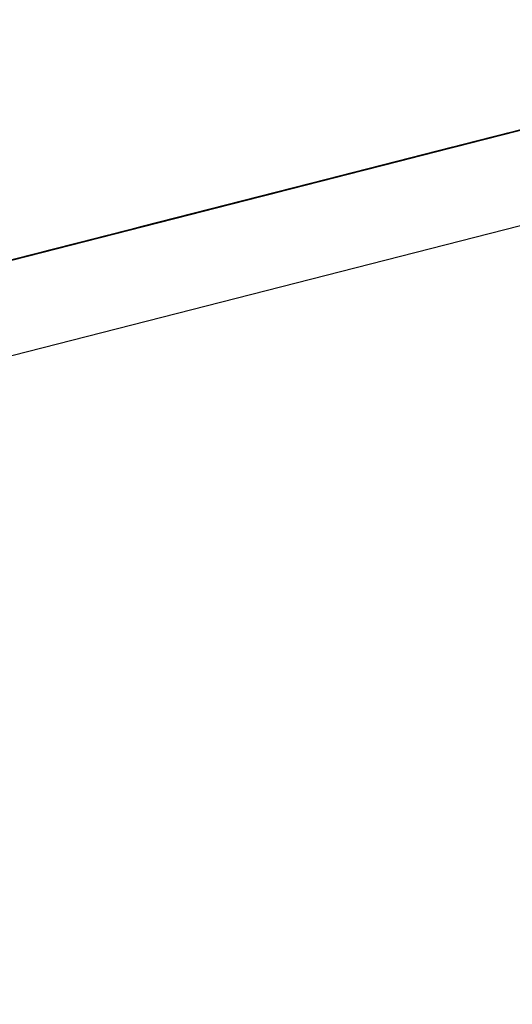
# Model space of a CAD drawing. Extents: x -257 to 41, y -63 to 178.
# Drawn here: x -162 to -162, y -13 to -12 of the extents above; entities that cross this region are included whole.
import ezdxf

# ---------------------------------------------------------------- set-up
doc = ezdxf.new("R2010")
doc.units = 0
doc.header["$MEASUREMENT"] = 0
doc.layers.add('TFR-TRI', color=7, linetype='CONTINUOUS')

msp = doc.modelspace()

# ---------------------------------------------------------------- linework, layer by layer
at = {"layer": 'TFR-TRI', "color": 30, "linetype": 'CONTINUOUS'}
msp.add_line((-162.95178, -12.73287), (-160.64549, -12.14415), dxfattribs=at)
at = {"layer": 'TFR-TRI', "color": 7, "linetype": 'CONTINUOUS'}
for p, q in [((-161.68034, -12.39645), (-161.62514, -12.38235)), ((-161.68034, -12.39645), (-161.62514, -12.38235)), ((-161.68034, -12.39645), (-161.62514, -12.38235)), ((-161.6845, -12.39751), (-161.64218, -12.3867)), ((-161.64493, -12.38741), (-161.6845, -12.39751)), ((-161.6845, -12.39751), (-161.64678, -12.38788)), ((-161.64678, -12.38788), (-161.67253, -12.39445)), ((-161.68827, -12.39847), (-161.64963, -12.38861)), ((-161.68827, -12.39847), (-161.65239, -12.38931)), ((-161.67437, -12.39493), (-161.64953, -12.38859)), ((-161.68827, -12.39847), (-161.65423, -12.38978)), ((-161.65423, -12.38978), (-161.68735, -12.39824)), ((-161.65423, -12.38978), (-161.68735, -12.39824)), ((-161.68735, -12.39824), (-161.65423, -12.38978)), ((-161.67865, -12.39602), (-161.6575, -12.39062)), ((-161.65966, -12.39117), (-161.69461, -12.40009)), ((-161.66057, -12.3914), (-161.69369, -12.39986)), ((-161.69278, -12.39962), (-161.66057, -12.3914)), ((-161.68234, -12.39696), (-161.66117, -12.39155)), ((-161.65934, -12.39109), (-161.68049, -12.39648)), ((-161.66057, -12.3914), (-161.67621, -12.39539)), ((-161.75813, -12.4163), (-161.66652, -12.39292)), ((-161.75813, -12.4163), (-161.66652, -12.39292)), ((-161.75813, -12.4163), (-161.66652, -12.39292)), ((-161.68933, -12.39874), (-161.66816, -12.39334)), ((-161.67093, -12.39404), (-161.68933, -12.39874)), ((-161.67566, -12.39526), (-161.67015, -12.39384)), ((-161.6713, -12.39414), (-161.67405, -12.39484)), ((-161.67405, -12.39484), (-161.67221, -12.39437)), ((-161.67221, -12.39437), (-161.67405, -12.39484)), ((-161.67405, -12.39484), (-161.67221, -12.39437)), ((-161.67405, -12.39484), (-161.67221, -12.39437)), ((-161.67314, -12.39461), (-161.6713, -12.39414)), ((-161.67221, -12.39437), (-161.67314, -12.39461)), ((-161.67613, -12.39537), (-161.71845, -12.40617)), ((-161.71579, -12.4055), (-161.67716, -12.39564)), ((-161.71569, -12.40547), (-161.67613, -12.39537)), ((-161.67475, -12.39502), (-161.71431, -12.40512)), ((-161.71431, -12.40512), (-161.67566, -12.39526)), ((-161.71338, -12.40488), (-161.67475, -12.39502)), ((-161.67714, -12.39563), (-161.70198, -12.40197)), ((-161.70105, -12.40173), (-161.67714, -12.39563)), ((-161.70028, -12.40153), (-161.67543, -12.39519)), ((-161.67704, -12.39561), (-161.69912, -12.40124)), ((-161.69912, -12.40124), (-161.67704, -12.39561)), ((-161.67268, -12.39449), (-161.69844, -12.40107)), ((-161.67382, -12.39478), (-161.69499, -12.40018)), ((-161.69499, -12.40018), (-161.67382, -12.39478)), ((-161.67659, -12.39549), (-161.69499, -12.40018)), ((-161.69499, -12.40018), (-161.67659, -12.39549)), ((-161.67276, -12.39452), (-161.68933, -12.39874)), ((-161.68933, -12.39874), (-161.67276, -12.39452)), ((-161.67276, -12.39452), (-161.68933, -12.39874)), ((-161.68933, -12.39874), (-161.67276, -12.39452)), ((-161.67253, -12.39445), (-161.68174, -12.3968)), ((-161.68013, -12.39639), (-161.6746, -12.39498)), ((-161.6799, -12.39633), (-161.67437, -12.39493)), ((-161.67621, -12.39539), (-161.67805, -12.39587)), ((-161.67774, -12.39578), (-161.67682, -12.39555)), ((-161.67543, -12.39519), (-161.67727, -12.39567)), ((-161.67682, -12.39555), (-161.67498, -12.39508)), ((-161.67498, -12.39508), (-161.67682, -12.39555)), ((-161.6759, -12.39532), (-161.67682, -12.39555)), ((-161.67682, -12.39555), (-161.6759, -12.39532)), ((-161.6759, -12.39532), (-161.67405, -12.39484)), ((-161.67498, -12.39508), (-161.6759, -12.39532)), ((-161.67543, -12.39519), (-161.67268, -12.39449)), ((-161.67498, -12.39508), (-161.67405, -12.39484)), ((-161.67405, -12.39484), (-161.67498, -12.39508)), ((-161.67405, -12.39484), (-161.67498, -12.39508)), ((-161.67291, -12.39455), (-161.67475, -12.39502)), ((-161.67314, -12.39461), (-161.67405, -12.39484)), ((-161.67405, -12.39484), (-161.67314, -12.39461)), ((-161.6792, -12.39616), (-161.71876, -12.40626)), ((-161.71876, -12.40626), (-161.68013, -12.39639)), ((-161.71845, -12.40617), (-161.67888, -12.39608)), ((-161.68073, -12.39654), (-161.71845, -12.40617)), ((-161.71785, -12.40602), (-161.6792, -12.39616)), ((-161.71579, -12.4055), (-161.67992, -12.39634)), ((-161.71579, -12.4055), (-161.68176, -12.39681)), ((-161.67888, -12.39608), (-161.71569, -12.40547)), ((-161.71569, -12.40547), (-161.68073, -12.39654)), ((-161.68176, -12.39681), (-161.71488, -12.40526)), ((-161.68176, -12.39681), (-161.71488, -12.40526)), ((-161.71488, -12.40526), (-161.68176, -12.39681)), ((-161.68073, -12.39654), (-161.71476, -12.40523)), ((-161.68073, -12.39654), (-161.71476, -12.40523)), ((-161.71476, -12.40523), (-161.68073, -12.39654)), ((-161.68174, -12.3968), (-161.70749, -12.40338)), ((-161.70473, -12.40267), (-161.6799, -12.39633)), ((-161.6799, -12.39633), (-161.70105, -12.40173)), ((-161.70105, -12.40173), (-161.6799, -12.39633)), ((-161.70105, -12.40173), (-161.6799, -12.39633)), ((-161.68174, -12.3968), (-161.70105, -12.40173)), ((-161.70105, -12.40173), (-161.68174, -12.3968)), ((-161.70105, -12.40173), (-161.68174, -12.3968)), ((-161.70013, -12.4015), (-161.68174, -12.3968)), ((-161.67981, -12.39631), (-161.69912, -12.40124)), ((-161.69912, -12.40124), (-161.67981, -12.39631)), ((-161.68164, -12.39678), (-161.69912, -12.40124)), ((-161.69912, -12.40124), (-161.68164, -12.39678)), ((-161.67842, -12.39596), (-161.69499, -12.40018)), ((-161.69499, -12.40018), (-161.67842, -12.39596)), ((-161.69369, -12.39986), (-161.67805, -12.39587)), ((-161.68647, -12.39802), (-161.67727, -12.39567)), ((-161.68509, -12.39766), (-161.67865, -12.39602)), ((-161.68049, -12.39648), (-161.68325, -12.39719)), ((-161.67958, -12.39625), (-161.67774, -12.39578)), ((-161.67736, -12.39569), (-161.6792, -12.39616)), ((-161.68556, -12.39778), (-161.72052, -12.4067)), ((-161.68647, -12.39802), (-161.71959, -12.40647)), ((-161.71868, -12.40623), (-161.68647, -12.39802)), ((-161.68579, -12.39783), (-161.70694, -12.40324)), ((-161.70694, -12.40324), (-161.68579, -12.39783)), ((-161.70626, -12.40306), (-161.68509, -12.39766)), ((-161.68325, -12.39719), (-161.70442, -12.40259)), ((-161.70258, -12.40212), (-161.68234, -12.39696)), ((-161.68647, -12.39802), (-161.70211, -12.40201)), ((-161.68729, -12.39822), (-161.75752, -12.41615)), ((-161.75294, -12.41498), (-161.68729, -12.39822)), ((-161.69107, -12.39918), (-161.73339, -12.40999)), ((-161.73063, -12.40929), (-161.69107, -12.39918)), ((-161.69024, -12.39898), (-161.71601, -12.40555)), ((-161.68855, -12.39854), (-161.70694, -12.40324)), ((-161.70694, -12.40324), (-161.68855, -12.39854)), ((-161.69039, -12.39901), (-161.70694, -12.40324)), ((-161.70694, -12.40324), (-161.69039, -12.39901)), ((-161.69393, -12.39992), (-161.69117, -12.39921)), ((-161.68933, -12.39874), (-161.693, -12.39968)), ((-161.693, -12.39968), (-161.68933, -12.39874)), ((-161.68933, -12.39874), (-161.693, -12.39968)), ((-161.693, -12.39968), (-161.69024, -12.39898)), ((-161.69208, -12.39944), (-161.68933, -12.39874)), ((-161.68933, -12.39874), (-161.69208, -12.39944)), ((-161.69208, -12.39944), (-161.68933, -12.39874)), ((-161.75752, -12.41615), (-161.69187, -12.39939)), ((-161.69492, -12.40017), (-161.75752, -12.41615)), ((-161.69187, -12.39939), (-161.75294, -12.41498)), ((-161.75294, -12.41498), (-161.69492, -12.40017)), ((-161.69492, -12.40017), (-161.75142, -12.41459)), ((-161.69492, -12.40017), (-161.75142, -12.41459)), ((-161.75142, -12.41459), (-161.69492, -12.40017)), ((-161.73339, -12.40999), (-161.69384, -12.39989)), ((-161.69567, -12.40036), (-161.73339, -12.40999)), ((-161.69384, -12.39989), (-161.73063, -12.40929)), ((-161.73063, -12.40929), (-161.69567, -12.40036)), ((-161.69567, -12.40036), (-161.72972, -12.40905)), ((-161.69567, -12.40036), (-161.72972, -12.40905)), ((-161.72972, -12.40905), (-161.69567, -12.40036)), ((-161.71785, -12.40602), (-161.693, -12.39968)), ((-161.70404, -12.4025), (-161.69484, -12.40015)), ((-161.69461, -12.40009), (-161.70198, -12.40197)), ((-161.69499, -12.40018), (-161.69867, -12.40112)), ((-161.69867, -12.40112), (-161.69499, -12.40018)), ((-161.69499, -12.40018), (-161.69867, -12.40112)), ((-161.69852, -12.40109), (-161.69577, -12.40038)), ((-161.69577, -12.40038), (-161.69852, -12.40109)), ((-161.69774, -12.40089), (-161.69499, -12.40018)), ((-161.69499, -12.40018), (-161.69774, -12.40089)), ((-161.69774, -12.40089), (-161.69499, -12.40018)), ((-161.69484, -12.40015), (-161.69761, -12.40086)), ((-161.693, -12.39968), (-161.69668, -12.40062)), ((-161.69668, -12.40062), (-161.693, -12.39968)), ((-161.69668, -12.40062), (-161.69393, -12.39992)), ((-161.69668, -12.40062), (-161.69484, -12.40015)), ((-161.69577, -12.40038), (-161.69208, -12.39944)), ((-161.693, -12.39968), (-161.69577, -12.40038)), ((-161.69208, -12.39944), (-161.69484, -12.40015)), ((-161.69484, -12.40015), (-161.69208, -12.39944)), ((-161.693, -12.39968), (-161.69484, -12.40015)), ((-161.69844, -12.40107), (-161.70764, -12.40342)), ((-161.7058, -12.40295), (-161.70028, -12.40153)), ((-161.70105, -12.40173), (-161.70565, -12.40291)), ((-161.70565, -12.40291), (-161.70105, -12.40173)), ((-161.70473, -12.40267), (-161.70105, -12.40173)), ((-161.70105, -12.40173), (-161.70473, -12.40267)), ((-161.70473, -12.40267), (-161.70105, -12.40173)), ((-161.70037, -12.40156), (-161.70404, -12.4025)), ((-161.70382, -12.40244), (-161.70013, -12.4015)), ((-161.70105, -12.40173), (-161.70382, -12.40244)), ((-161.70382, -12.40244), (-161.70105, -12.40173)), ((-161.70105, -12.40173), (-161.70382, -12.40244)), ((-161.7005, -12.4016), (-161.70327, -12.4023)), ((-161.70037, -12.40156), (-161.70312, -12.40227)), ((-161.70037, -12.40156), (-161.70312, -12.40227)), ((-161.70037, -12.40156), (-161.70312, -12.40227)), ((-161.69912, -12.40124), (-161.70281, -12.40218)), ((-161.70281, -12.40218), (-161.69912, -12.40124)), ((-161.69912, -12.40124), (-161.70281, -12.40218)), ((-161.70281, -12.40218), (-161.69912, -12.40124)), ((-161.69867, -12.40112), (-161.70234, -12.40207)), ((-161.70234, -12.40207), (-161.69867, -12.40112)), ((-161.70234, -12.40207), (-161.7005, -12.4016)), ((-161.70221, -12.40203), (-161.69944, -12.40132)), ((-161.70221, -12.40203), (-161.69944, -12.40132)), ((-161.70221, -12.40203), (-161.69944, -12.40132)), ((-161.69912, -12.40124), (-161.70189, -12.40195)), ((-161.70189, -12.40195), (-161.69912, -12.40124)), ((-161.70143, -12.40183), (-161.69774, -12.40089)), ((-161.69867, -12.40112), (-161.70143, -12.40183)), ((-161.70128, -12.40179), (-161.69852, -12.40109)), ((-161.69774, -12.40089), (-161.7005, -12.4016)), ((-161.7005, -12.4016), (-161.69774, -12.40089)), ((-161.69668, -12.40062), (-161.70037, -12.40156)), ((-161.69761, -12.40086), (-161.70037, -12.40156)), ((-161.69852, -12.40109), (-161.70037, -12.40156)), ((-161.69852, -12.40109), (-161.70037, -12.40156)), ((-161.69944, -12.40132), (-161.69668, -12.40062)), ((-161.69944, -12.40132), (-161.69668, -12.40062)), ((-161.69944, -12.40132), (-161.69668, -12.40062)), ((-161.74443, -12.41281), (-161.70211, -12.40201)), ((-161.70488, -12.40271), (-161.74443, -12.41281)), ((-161.70312, -12.40227), (-161.73809, -12.41119)), ((-161.70404, -12.4025), (-161.73716, -12.41096)), ((-161.73624, -12.41072), (-161.70404, -12.4025)), ((-161.73063, -12.40929), (-161.7058, -12.40295)), ((-161.70404, -12.4025), (-161.71968, -12.40649)), ((-161.71959, -12.40647), (-161.70395, -12.40247)), ((-161.71546, -12.40541), (-161.70258, -12.40212)), ((-161.70442, -12.40259), (-161.7127, -12.40471)), ((-161.70565, -12.40291), (-161.71025, -12.40408)), ((-161.70565, -12.40291), (-161.70933, -12.40385)), ((-161.70933, -12.40385), (-161.70565, -12.40291)), ((-161.70556, -12.40288), (-161.70925, -12.40382)), ((-161.70925, -12.40382), (-161.70556, -12.40288)), ((-161.70842, -12.40362), (-161.70473, -12.40267)), ((-161.70473, -12.40267), (-161.70842, -12.40362)), ((-161.70842, -12.40362), (-161.70473, -12.40267)), ((-161.70556, -12.40288), (-161.70832, -12.40359)), ((-161.70832, -12.40359), (-161.70556, -12.40288)), ((-161.70787, -12.40347), (-161.7051, -12.40277)), ((-161.70787, -12.40347), (-161.7051, -12.40277)), ((-161.70772, -12.40343), (-161.70404, -12.4025)), ((-161.70588, -12.40297), (-161.70772, -12.40343)), ((-161.70588, -12.40297), (-161.70772, -12.40343)), ((-161.70772, -12.40343), (-161.70588, -12.40297)), ((-161.70382, -12.40244), (-161.70749, -12.40338)), ((-161.70749, -12.40338), (-161.70382, -12.40244)), ((-161.70749, -12.40338), (-161.70473, -12.40267)), ((-161.70694, -12.40324), (-161.70419, -12.40253)), ((-161.70404, -12.4025), (-161.70681, -12.4032)), ((-161.70681, -12.4032), (-161.70404, -12.4025)), ((-161.70681, -12.4032), (-161.70497, -12.40273)), ((-161.70497, -12.40273), (-161.70681, -12.4032)), ((-161.70681, -12.4032), (-161.70588, -12.40297)), ((-161.70382, -12.40244), (-161.70658, -12.40314)), ((-161.70658, -12.40314), (-161.70382, -12.40244)), ((-161.70281, -12.40218), (-161.70649, -12.40312)), ((-161.70649, -12.40312), (-161.70281, -12.40218)), ((-161.70234, -12.40207), (-161.70603, -12.40301)), ((-161.70327, -12.4023), (-161.70603, -12.40301)), ((-161.70419, -12.40253), (-161.70603, -12.40301)), ((-161.70312, -12.40227), (-161.70588, -12.40297)), ((-161.70312, -12.40227), (-161.70588, -12.40297)), ((-161.70588, -12.40297), (-161.70404, -12.4025)), ((-161.70588, -12.40297), (-161.70404, -12.4025)), ((-161.70198, -12.40197), (-161.70565, -12.40291)), ((-161.70189, -12.40195), (-161.70556, -12.40288)), ((-161.70556, -12.40288), (-161.70189, -12.40195)), ((-161.70281, -12.40218), (-161.70556, -12.40288)), ((-161.70556, -12.40288), (-161.70281, -12.40218)), ((-161.7051, -12.40277), (-161.70234, -12.40207)), ((-161.7051, -12.40277), (-161.70234, -12.40207)), ((-161.70497, -12.40273), (-161.70221, -12.40203)), ((-161.70312, -12.40227), (-161.70497, -12.40273)), ((-161.70198, -12.40197), (-161.70473, -12.40267)), ((-161.70419, -12.40253), (-161.70143, -12.40183)), ((-161.70143, -12.40183), (-161.70419, -12.40253)), ((-161.70404, -12.4025), (-161.70128, -12.40179)), ((-161.70404, -12.4025), (-161.70221, -12.40203)), ((-161.70404, -12.4025), (-161.70221, -12.40203)), ((-161.70404, -12.4025), (-161.70221, -12.40203)), ((-161.70211, -12.40201), (-161.70395, -12.40247)), ((-161.74443, -12.41281), (-161.70671, -12.40318)), ((-161.70764, -12.40342), (-161.73339, -12.40999)), ((-161.71063, -12.40418), (-161.71431, -12.40512)), ((-161.71431, -12.40512), (-161.71063, -12.40418)), ((-161.71025, -12.40408), (-161.71393, -12.40502)), ((-161.71016, -12.40406), (-161.71385, -12.405)), ((-161.71385, -12.405), (-161.71016, -12.40406)), ((-161.71338, -12.40488), (-161.70971, -12.40394)), ((-161.71063, -12.40418), (-161.71338, -12.40488)), ((-161.71302, -12.40478), (-161.70933, -12.40385)), ((-161.71025, -12.40408), (-161.71302, -12.40478)), ((-161.71302, -12.40478), (-161.71025, -12.40408)), ((-161.70971, -12.40394), (-161.71247, -12.40465)), ((-161.71247, -12.40465), (-161.70971, -12.40394)), ((-161.70971, -12.40394), (-161.71247, -12.40465)), ((-161.71247, -12.40465), (-161.70971, -12.40394)), ((-161.71247, -12.40465), (-161.71063, -12.40418)), ((-161.71063, -12.40418), (-161.71247, -12.40465)), ((-161.71209, -12.40456), (-161.70842, -12.40362)), ((-161.70933, -12.40385), (-161.71209, -12.40456)), ((-161.70925, -12.40382), (-161.71201, -12.40453)), ((-161.71201, -12.40453), (-161.70925, -12.40382)), ((-161.70878, -12.40371), (-161.71154, -12.40441)), ((-161.71154, -12.40441), (-161.70971, -12.40394)), ((-161.70864, -12.40367), (-161.71141, -12.40438)), ((-161.71141, -12.40438), (-161.70956, -12.40391)), ((-161.70956, -12.40391), (-161.71141, -12.40438)), ((-161.71141, -12.40438), (-161.70956, -12.40391)), ((-161.71141, -12.40438), (-161.70956, -12.40391)), ((-161.71048, -12.40414), (-161.71141, -12.40438)), ((-161.71141, -12.40438), (-161.71048, -12.40414)), ((-161.70842, -12.40362), (-161.71118, -12.40432)), ((-161.71118, -12.40432), (-161.70842, -12.40362)), ((-161.70933, -12.40385), (-161.71118, -12.40432)), ((-161.71118, -12.40432), (-161.70933, -12.40385)), ((-161.70832, -12.40359), (-161.71109, -12.4043)), ((-161.71109, -12.4043), (-161.70832, -12.40359)), ((-161.71086, -12.40423), (-161.70626, -12.40306)), ((-161.70694, -12.40324), (-161.71063, -12.40418)), ((-161.71063, -12.40418), (-161.70694, -12.40324)), ((-161.70694, -12.40324), (-161.71063, -12.40418)), ((-161.71063, -12.40418), (-161.70787, -12.40347)), ((-161.70878, -12.40371), (-161.71063, -12.40418)), ((-161.71048, -12.40414), (-161.70864, -12.40367)), ((-161.70956, -12.40391), (-161.71048, -12.40414)), ((-161.70749, -12.40338), (-161.71025, -12.40408)), ((-161.71025, -12.40408), (-161.70749, -12.40338)), ((-161.70649, -12.40312), (-161.71016, -12.40406)), ((-161.71016, -12.40406), (-161.70649, -12.40312)), ((-161.70603, -12.40301), (-161.70971, -12.40394)), ((-161.70971, -12.40394), (-161.70694, -12.40324)), ((-161.70694, -12.40324), (-161.70971, -12.40394)), ((-161.70971, -12.40394), (-161.70694, -12.40324)), ((-161.70971, -12.40394), (-161.70694, -12.40324)), ((-161.70971, -12.40394), (-161.70787, -12.40347)), ((-161.70956, -12.40391), (-161.70681, -12.4032)), ((-161.70956, -12.40391), (-161.70772, -12.40343)), ((-161.70772, -12.40343), (-161.70956, -12.40391)), ((-161.70772, -12.40343), (-161.70956, -12.40391)), ((-161.70956, -12.40391), (-161.70864, -12.40367)), ((-161.70864, -12.40367), (-161.70956, -12.40391)), ((-161.70956, -12.40391), (-161.70864, -12.40367)), ((-161.70658, -12.40314), (-161.70933, -12.40385)), ((-161.70933, -12.40385), (-161.70658, -12.40314)), ((-161.70603, -12.40301), (-161.70878, -12.40371)), ((-161.70603, -12.40301), (-161.70878, -12.40371)), ((-161.70864, -12.40367), (-161.70681, -12.4032)), ((-161.70681, -12.4032), (-161.70864, -12.40367)), ((-161.70864, -12.40367), (-161.70681, -12.4032)), ((-161.70772, -12.40343), (-161.70864, -12.40367)), ((-161.70864, -12.40367), (-161.70772, -12.40343)), ((-161.70681, -12.4032), (-161.70772, -12.40343)), ((-161.71891, -12.40629), (-161.71338, -12.40488)), ((-161.71431, -12.40512), (-161.71798, -12.40606)), ((-161.71523, -12.40535), (-161.71798, -12.40606)), ((-161.71393, -12.40502), (-161.71762, -12.40596)), ((-161.71762, -12.40596), (-161.71486, -12.40526)), ((-161.71486, -12.40526), (-161.71762, -12.40596)), ((-161.71476, -12.40523), (-161.71753, -12.40594)), ((-161.71753, -12.40594), (-161.71476, -12.40523)), ((-161.71707, -12.40582), (-161.71431, -12.40512)), ((-161.71707, -12.40582), (-161.71431, -12.40512)), ((-161.71431, -12.40512), (-161.71707, -12.40582)), ((-161.71707, -12.40582), (-161.71523, -12.40535)), ((-161.71692, -12.40578), (-161.71508, -12.40532)), ((-161.71669, -12.40573), (-161.71393, -12.40502)), ((-161.71393, -12.40502), (-161.71669, -12.40573)), ((-161.71385, -12.405), (-161.7166, -12.40571)), ((-161.7166, -12.40571), (-161.71385, -12.405)), ((-161.71476, -12.40523), (-161.7166, -12.40571)), ((-161.7166, -12.40571), (-161.71476, -12.40523)), ((-161.71472, -12.40523), (-161.71656, -12.40569)), ((-161.71614, -12.40559), (-161.71338, -12.40488)), ((-161.71338, -12.40488), (-161.71614, -12.40559)), ((-161.71431, -12.40512), (-161.71614, -12.40559)), ((-161.71614, -12.40559), (-161.71431, -12.40512)), ((-161.71523, -12.40535), (-161.71614, -12.40559)), ((-161.71209, -12.40456), (-161.71577, -12.40549)), ((-161.71302, -12.40478), (-161.71577, -12.40549)), ((-161.71577, -12.40549), (-161.71302, -12.40478)), ((-161.71577, -12.40549), (-161.71302, -12.40478)), ((-161.71577, -12.40549), (-161.71393, -12.40502)), ((-161.71486, -12.40526), (-161.71577, -12.40549)), ((-161.71577, -12.40549), (-161.71486, -12.40526)), ((-161.71564, -12.40546), (-161.7138, -12.40499)), ((-161.71564, -12.40546), (-161.71472, -12.40523)), ((-161.71472, -12.40523), (-161.71564, -12.40546)), ((-161.71247, -12.40465), (-161.71523, -12.40535)), ((-161.71523, -12.40535), (-161.71247, -12.40465)), ((-161.71338, -12.40488), (-161.71523, -12.40535)), ((-161.71431, -12.40512), (-161.71523, -12.40535)), ((-161.71523, -12.40535), (-161.71431, -12.40512)), ((-161.71508, -12.40532), (-161.71416, -12.40508)), ((-161.71486, -12.40526), (-161.71209, -12.40456)), ((-161.71209, -12.40456), (-161.71486, -12.40526)), ((-161.71393, -12.40502), (-161.71486, -12.40526)), ((-161.71486, -12.40526), (-161.71393, -12.40502)), ((-161.71201, -12.40453), (-161.71476, -12.40523)), ((-161.71476, -12.40523), (-161.71201, -12.40453)), ((-161.71292, -12.40477), (-161.71476, -12.40523)), ((-161.71476, -12.40523), (-161.71292, -12.40477)), ((-161.7138, -12.40499), (-161.71472, -12.40523)), ((-161.71472, -12.40523), (-161.7138, -12.40499)), ((-161.7138, -12.40499), (-161.71472, -12.40523)), ((-161.71431, -12.40512), (-161.71247, -12.40465)), ((-161.71247, -12.40465), (-161.71431, -12.40512)), ((-161.71431, -12.40512), (-161.71247, -12.40465)), ((-161.71338, -12.40488), (-161.71431, -12.40512)), ((-161.71431, -12.40512), (-161.71338, -12.40488)), ((-161.71416, -12.40508), (-161.71232, -12.40461)), ((-161.71232, -12.40461), (-161.71416, -12.40508)), ((-161.71325, -12.40485), (-161.71416, -12.40508)), ((-161.71416, -12.40508), (-161.71325, -12.40485)), ((-161.71393, -12.40502), (-161.71118, -12.40432)), ((-161.71118, -12.40432), (-161.71393, -12.40502)), ((-161.71393, -12.40502), (-161.71118, -12.40432)), ((-161.71118, -12.40432), (-161.71393, -12.40502)), ((-161.71393, -12.40502), (-161.71118, -12.40432)), ((-161.7138, -12.40499), (-161.71288, -12.40475)), ((-161.71288, -12.40475), (-161.7138, -12.40499)), ((-161.71154, -12.40441), (-161.71338, -12.40488)), ((-161.71338, -12.40488), (-161.71154, -12.40441)), ((-161.71247, -12.40465), (-161.71338, -12.40488)), ((-161.71325, -12.40485), (-161.71141, -12.40438)), ((-161.71232, -12.40461), (-161.71325, -12.40485)), ((-161.71109, -12.4043), (-161.71292, -12.40477)), ((-161.71292, -12.40477), (-161.71109, -12.4043)), ((-161.71288, -12.40475), (-161.71196, -12.40452)), ((-161.71196, -12.40452), (-161.71288, -12.40475)), ((-161.71232, -12.40461), (-161.71141, -12.40438)), ((-161.71141, -12.40438), (-161.71232, -12.40461)), ((-161.71141, -12.40438), (-161.71232, -12.40461)), ((-161.71118, -12.40432), (-161.71209, -12.40456)), ((-161.71196, -12.40452), (-161.71104, -12.40428)), ((-161.71104, -12.40428), (-161.71196, -12.40452)), ((-161.71601, -12.40555), (-161.7252, -12.4079)), ((-161.72336, -12.40743), (-161.71785, -12.40602)), ((-161.72336, -12.40743), (-161.71785, -12.40602)), ((-161.72258, -12.40723), (-161.71983, -12.40652)), ((-161.72222, -12.40713), (-161.71946, -12.40643)), ((-161.72208, -12.4071), (-161.72024, -12.40663)), ((-161.72024, -12.40663), (-161.72208, -12.4071)), ((-161.72208, -12.4071), (-161.72024, -12.40663)), ((-161.72024, -12.40663), (-161.72208, -12.4071)), ((-161.71798, -12.40606), (-161.72167, -12.407)), ((-161.72167, -12.407), (-161.71891, -12.40629)), ((-161.72167, -12.407), (-161.71983, -12.40652)), ((-161.71968, -12.40649), (-161.72152, -12.40696)), ((-161.72129, -12.40691), (-161.71946, -12.40643)), ((-161.71946, -12.40643), (-161.72129, -12.40691)), ((-161.71936, -12.40641), (-161.7212, -12.40688)), ((-161.7212, -12.40688), (-161.71936, -12.40641)), ((-161.72029, -12.40665), (-161.7212, -12.40688)), ((-161.7212, -12.40688), (-161.72029, -12.40665)), ((-161.72116, -12.40687), (-161.72024, -12.40663)), ((-161.72024, -12.40663), (-161.72116, -12.40687)), ((-161.71798, -12.40606), (-161.72075, -12.40676)), ((-161.71798, -12.40606), (-161.72075, -12.40676)), ((-161.71876, -12.40626), (-161.72061, -12.40672)), ((-161.71762, -12.40596), (-161.72037, -12.40667)), ((-161.72037, -12.40667), (-161.71853, -12.4062)), ((-161.71946, -12.40643), (-161.72037, -12.40667)), ((-161.71845, -12.40617), (-161.72029, -12.40665)), ((-161.72029, -12.40665), (-161.71936, -12.40641)), ((-161.71936, -12.40641), (-161.72029, -12.40665)), ((-161.72029, -12.40665), (-161.71936, -12.40641)), ((-161.72024, -12.40663), (-161.7184, -12.40617)), ((-161.7184, -12.40617), (-161.72024, -12.40663)), ((-161.7184, -12.40617), (-161.72024, -12.40663)), ((-161.72024, -12.40663), (-161.7184, -12.40617)), ((-161.72024, -12.40663), (-161.71932, -12.4064)), ((-161.71932, -12.4064), (-161.72024, -12.40663)), ((-161.71983, -12.40652), (-161.71707, -12.40582)), ((-161.71983, -12.40652), (-161.71707, -12.40582)), ((-161.71891, -12.40629), (-161.71983, -12.40652)), ((-161.71983, -12.40652), (-161.71891, -12.40629)), ((-161.71946, -12.40643), (-161.71669, -12.40573)), ((-161.71762, -12.40596), (-161.71946, -12.40643)), ((-161.71946, -12.40643), (-161.71762, -12.40596)), ((-161.71762, -12.40596), (-161.71946, -12.40643)), ((-161.71853, -12.4062), (-161.71946, -12.40643)), ((-161.71946, -12.40643), (-161.71853, -12.4062)), ((-161.71853, -12.4062), (-161.71946, -12.40643)), ((-161.71946, -12.40643), (-161.71853, -12.4062)), ((-161.7166, -12.40571), (-161.71936, -12.40641)), ((-161.71936, -12.40641), (-161.7166, -12.40571)), ((-161.71936, -12.40641), (-161.71845, -12.40617)), ((-161.71845, -12.40617), (-161.71936, -12.40641)), ((-161.71936, -12.40641), (-161.71845, -12.40617)), ((-161.71932, -12.4064), (-161.71748, -12.40593)), ((-161.7184, -12.40617), (-161.71932, -12.4064)), ((-161.71891, -12.40629), (-161.71614, -12.40559)), ((-161.71891, -12.40629), (-161.71707, -12.40582)), ((-161.71798, -12.40606), (-161.71891, -12.40629)), ((-161.71853, -12.4062), (-161.71577, -12.40549)), ((-161.71669, -12.40573), (-161.71853, -12.4062)), ((-161.71762, -12.40596), (-161.71853, -12.4062)), ((-161.71853, -12.4062), (-161.71762, -12.40596)), ((-161.71853, -12.4062), (-161.71762, -12.40596)), ((-161.71753, -12.40594), (-161.71845, -12.40617)), ((-161.71845, -12.40617), (-161.71753, -12.40594)), ((-161.71753, -12.40594), (-161.71845, -12.40617)), ((-161.71845, -12.40617), (-161.71753, -12.40594)), ((-161.7184, -12.40617), (-161.71656, -12.40569)), ((-161.71656, -12.40569), (-161.7184, -12.40617)), ((-161.71748, -12.40593), (-161.7184, -12.40617)), ((-161.7184, -12.40617), (-161.71748, -12.40593)), ((-161.71748, -12.40593), (-161.7184, -12.40617)), ((-161.71614, -12.40559), (-161.71798, -12.40606)), ((-161.71707, -12.40582), (-161.71798, -12.40606)), ((-161.71577, -12.40549), (-161.71762, -12.40596)), ((-161.71577, -12.40549), (-161.71762, -12.40596)), ((-161.71762, -12.40596), (-161.71577, -12.40549)), ((-161.71762, -12.40596), (-161.71577, -12.40549)), ((-161.7166, -12.40571), (-161.71753, -12.40594)), ((-161.71753, -12.40594), (-161.7166, -12.40571)), ((-161.71748, -12.40593), (-161.71656, -12.40569)), ((-161.71656, -12.40569), (-161.71748, -12.40593)), ((-161.71748, -12.40593), (-161.71656, -12.40569)), ((-161.71656, -12.40569), (-161.71748, -12.40593)), ((-161.71614, -12.40559), (-161.71707, -12.40582)), ((-161.71707, -12.40582), (-161.71614, -12.40559)), ((-161.71577, -12.40549), (-161.71669, -12.40573)), ((-161.71669, -12.40573), (-161.71577, -12.40549)), ((-161.71656, -12.40569), (-161.71564, -12.40546)), ((-161.71656, -12.40569), (-161.71564, -12.40546)), ((-161.71564, -12.40546), (-161.71656, -12.40569)), ((-161.76269, -12.41747), (-161.72037, -12.40667)), ((-161.72313, -12.40737), (-161.76269, -12.41747)), ((-161.76269, -12.41747), (-161.72497, -12.40784)), ((-161.7482, -12.41377), (-161.72336, -12.40743)), ((-161.73716, -12.41096), (-161.72152, -12.40696)), ((-161.72852, -12.40874), (-161.72484, -12.40781)), ((-161.72052, -12.4067), (-161.72788, -12.40858)), ((-161.72781, -12.40857), (-161.72229, -12.40716)), ((-161.72718, -12.40841), (-161.72442, -12.4077)), ((-161.72505, -12.40786), (-161.72689, -12.40833)), ((-161.72668, -12.40828), (-161.72392, -12.40757)), ((-161.72392, -12.40757), (-161.72668, -12.40828)), ((-161.72442, -12.4077), (-161.72627, -12.40817)), ((-161.72627, -12.40817), (-161.72442, -12.4077)), ((-161.72489, -12.40782), (-161.7258, -12.40805)), ((-161.7258, -12.40805), (-161.72489, -12.40782)), ((-161.72208, -12.4071), (-161.72576, -12.40804)), ((-161.72576, -12.40804), (-161.72392, -12.40757)), ((-161.72392, -12.40757), (-161.72576, -12.40804)), ((-161.72351, -12.40747), (-161.72535, -12.40794)), ((-161.72535, -12.40794), (-161.72351, -12.40747)), ((-161.72442, -12.4077), (-161.72535, -12.40794)), ((-161.72396, -12.40758), (-161.72489, -12.40782)), ((-161.72489, -12.40782), (-161.72396, -12.40758)), ((-161.72484, -12.40781), (-161.72208, -12.4071)), ((-161.72167, -12.407), (-161.72442, -12.4077)), ((-161.72442, -12.4077), (-161.72167, -12.407)), ((-161.72442, -12.4077), (-161.72258, -12.40723)), ((-161.72258, -12.40723), (-161.72442, -12.4077)), ((-161.72406, -12.40761), (-161.72222, -12.40713)), ((-161.72313, -12.40737), (-161.72406, -12.40761)), ((-161.72213, -12.40711), (-161.72396, -12.40758)), ((-161.72396, -12.40758), (-161.72305, -12.40735)), ((-161.72392, -12.40757), (-161.72208, -12.4071)), ((-161.72208, -12.4071), (-161.72392, -12.40757)), ((-161.72392, -12.40757), (-161.72208, -12.4071)), ((-161.72208, -12.4071), (-161.72392, -12.40757)), ((-161.72075, -12.40676), (-161.72351, -12.40747)), ((-161.72351, -12.40747), (-161.72167, -12.407)), ((-161.72037, -12.40667), (-161.72313, -12.40737)), ((-161.72305, -12.40735), (-161.72213, -12.40711)), ((-161.72213, -12.40711), (-161.72305, -12.40735)), ((-161.72305, -12.40735), (-161.72213, -12.40711)), ((-161.72075, -12.40676), (-161.72258, -12.40723)), ((-161.72129, -12.40691), (-161.72222, -12.40713)), ((-161.72222, -12.40713), (-161.72129, -12.40691)), ((-161.7212, -12.40688), (-161.72213, -12.40711)), ((-161.72213, -12.40711), (-161.7212, -12.40688)), ((-161.7212, -12.40688), (-161.72213, -12.40711)), ((-161.72213, -12.40711), (-161.7212, -12.40688)), ((-161.72208, -12.4071), (-161.72116, -12.40687)), ((-161.72116, -12.40687), (-161.72208, -12.4071)), ((-161.72037, -12.40667), (-161.72129, -12.40691)), ((-161.72129, -12.40691), (-161.72037, -12.40667)), ((-161.72689, -12.40833), (-161.76645, -12.41843)), ((-161.76645, -12.41843), (-161.72781, -12.40857)), ((-161.76553, -12.4182), (-161.72689, -12.40833)), ((-161.7252, -12.4079), (-161.75097, -12.41447)), ((-161.73312, -12.40992), (-161.72944, -12.40898)), ((-161.72944, -12.40898), (-161.73312, -12.40992)), ((-161.7322, -12.40968), (-161.72852, -12.40874)), ((-161.72852, -12.40874), (-161.7322, -12.40968)), ((-161.73087, -12.40935), (-161.72902, -12.40887)), ((-161.72788, -12.40858), (-161.73063, -12.40929)), ((-161.73036, -12.40922), (-161.7276, -12.40851)), ((-161.72852, -12.40874), (-161.73036, -12.40922)), ((-161.73027, -12.40919), (-161.72934, -12.40896)), ((-161.72934, -12.40896), (-161.73027, -12.40919)), ((-161.72902, -12.40887), (-161.72995, -12.40911)), ((-161.72944, -12.40898), (-161.72668, -12.40828)), ((-161.72668, -12.40828), (-161.72944, -12.40898)), ((-161.72934, -12.40896), (-161.72842, -12.40872)), ((-161.72842, -12.40872), (-161.72934, -12.40896)), ((-161.72627, -12.40817), (-161.72902, -12.40887)), ((-161.72902, -12.40887), (-161.72718, -12.40841)), ((-161.72811, -12.40864), (-161.72902, -12.40887)), ((-161.72902, -12.40887), (-161.72811, -12.40864)), ((-161.72576, -12.40804), (-161.72852, -12.40874)), ((-161.72576, -12.40804), (-161.72852, -12.40874)), ((-161.72811, -12.40864), (-161.72627, -12.40817)), ((-161.72718, -12.40841), (-161.72811, -12.40864)), ((-161.7276, -12.40851), (-161.72576, -12.40804)), ((-161.72535, -12.40794), (-161.72718, -12.40841)), ((-161.72627, -12.40817), (-161.72718, -12.40841)), ((-161.72718, -12.40841), (-161.72627, -12.40817)), ((-161.72535, -12.40794), (-161.72627, -12.40817)), ((-161.72627, -12.40817), (-161.72535, -12.40794)), ((-161.78547, -12.42329), (-161.73027, -12.40919)), ((-161.78547, -12.42329), (-161.73027, -12.40919)), ((-161.78547, -12.42329), (-161.73027, -12.40919)), ((-161.736, -12.41066), (-161.73048, -12.40925)), ((-161.73588, -12.41063), (-161.7322, -12.40968)), ((-161.7322, -12.40968), (-161.73588, -12.41063)), ((-161.73588, -12.41063), (-161.73312, -12.40992)), ((-161.73312, -12.40992), (-161.73588, -12.41063)), ((-161.73588, -12.41063), (-161.73312, -12.40992)), ((-161.73312, -12.40992), (-161.73588, -12.41063)), ((-161.73324, -12.40995), (-161.73508, -12.41042)), ((-161.73211, -12.40966), (-161.73394, -12.41013)), ((-161.73394, -12.41013), (-161.73302, -12.4099)), ((-161.73394, -12.41013), (-161.73302, -12.4099)), ((-161.73302, -12.4099), (-161.73394, -12.41013)), ((-161.73339, -12.40999), (-161.73063, -12.40929)), ((-161.73312, -12.40992), (-161.73036, -12.40922)), ((-161.73036, -12.40922), (-161.73312, -12.40992)), ((-161.73302, -12.4099), (-161.73118, -12.40942)), ((-161.73302, -12.4099), (-161.73211, -12.40966)), ((-161.73211, -12.40966), (-161.73302, -12.4099)), ((-161.73118, -12.40942), (-161.73211, -12.40966)), ((-161.73211, -12.40966), (-161.73118, -12.40942)), ((-161.73118, -12.40942), (-161.73211, -12.40966)), ((-161.73087, -12.40935), (-161.73178, -12.40958)), ((-161.73178, -12.40958), (-161.73087, -12.40935)), ((-161.73118, -12.40942), (-161.73027, -12.40919)), ((-161.73027, -12.40919), (-161.73118, -12.40942)), ((-161.72995, -12.40911), (-161.73087, -12.40935))]:
    msp.add_line(p, q, dxfattribs=at)

doc.saveas('drawing.dxf')
